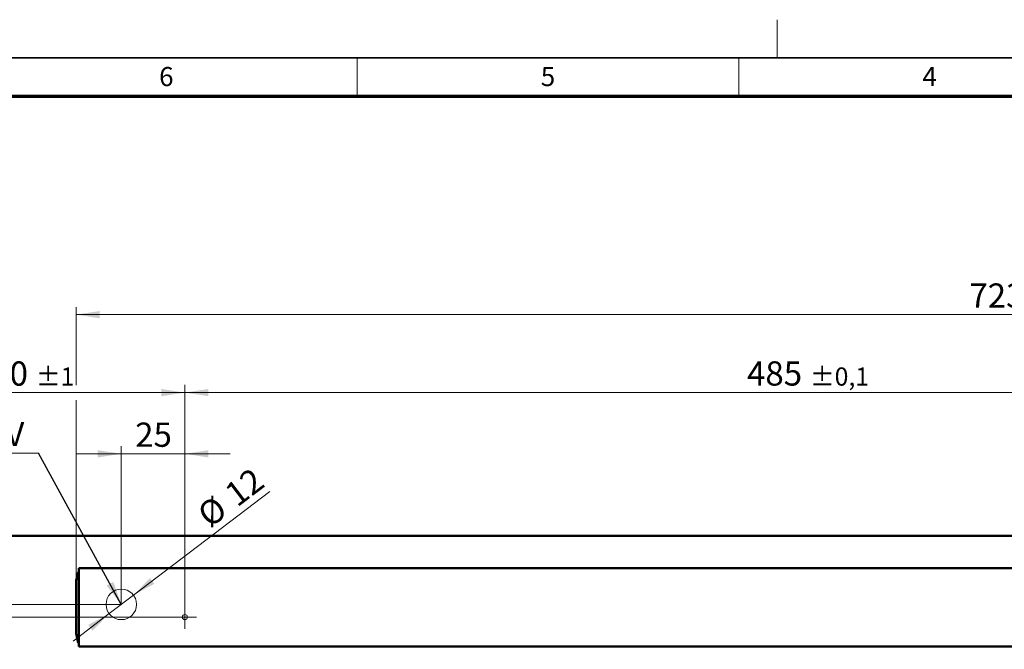
# Model space of a CAD drawing. Units: millimetres. Extents: x 5 to 591, y 4 to 416.
# Drawn here: x 303 to 432, y 334 to 416 of the extents above; entities that cross this region are included whole.
import ezdxf

# ---------------------------------------------------------------- set-up
doc = ezdxf.new("R2010")
doc.units = ezdxf.units.MM
doc.styles.add('SLDTEXTSTYLE0', font='TXT', dxfattribs={"width": 0.605})
doc.dimstyles.new('SLDDIMSTYLE0', dxfattribs={"dimtxt": 3.081982, "dimasz": 3.081982, "dimexe": 0, "dimexo": 0.0625, "dimgap": 0.770496, "dimtad": 1, "dimlfac": 3, "dimrnd": 1e-09, "dimzin": 12, "dimdsep": 46, "dimtxsty": 'SLDTEXTSTYLE0', "dimsah": 1, "dimcen": 0.09, "dimadec": 0, "dimazin": 3, "dimtfac": 1, "dimtdec": 3, "dimtofl": 0, "dimtmove": 0, "dimatfit": 3, "dimfxl": 0, "dimfrac": 2, "dimtolj": 1, "dimtzin": 12, "dimarcsym": 0})
doc.dimstyles.new('SLDDIMSTYLE1', dxfattribs={"dimtxt": 3.081982, "dimasz": 3.081982, "dimexe": 0, "dimexo": 0.0625, "dimgap": 0.770496, "dimtad": 1, "dimdec": 0, "dimlfac": 3, "dimrnd": 1e-09, "dimzin": 12, "dimdsep": 46, "dimtxsty": 'SLDTEXTSTYLE0', "dimsah": 1, "dimcen": 0.09, "dimadec": 0, "dimazin": 3, "dimtfac": 1, "dimtdec": 3, "dimtofl": 0, "dimtmove": 0, "dimatfit": 3, "dimfxl": 0, "dimfrac": 2, "dimtolj": 1, "dimtzin": 12, "dimarcsym": 0})
doc.dimstyles.new('SLDDIMSTYLE2', dxfattribs={"dimtxt": 3.081982, "dimasz": 3.081982, "dimexe": 0, "dimexo": 0.0625, "dimgap": 0.770496, "dimtad": 1, "dimlfac": 3, "dimrnd": 1e-09, "dimzin": 12, "dimdsep": 46, "dimtxsty": 'SLDTEXTSTYLE0', "dimsah": 1, "dimcen": 0.09, "dimadec": 0, "dimazin": 3, "dimtol": 1, "dimtp": 0.1, "dimtm": 0.1, "dimtfac": 1, "dimtdec": 1, "dimtofl": 0, "dimtmove": 0, "dimatfit": 3, "dimfxl": 0, "dimfrac": 2, "dimtolj": 1, "dimarcsym": 0})
doc.dimstyles.new('SLDDIMSTYLE3', dxfattribs={"dimtxt": 3.081982, "dimasz": 3.081982, "dimexe": 0, "dimexo": 0.0625, "dimgap": 0.770496, "dimtad": 1, "dimlfac": 3, "dimrnd": 1e-09, "dimzin": 12, "dimdsep": 46, "dimtxsty": 'SLDTEXTSTYLE0', "dimsah": 1, "dimcen": 0, "dimadec": 0, "dimazin": 3, "dimtfac": 1, "dimtdec": 3, "dimtmove": 0, "dimatfit": 3, "dimfxl": 0, "dimfrac": 2, "dimtolj": 1, "dimtzin": 12, "dimarcsym": 0})
doc.dimstyles.new('SLDDIMSTYLE4', dxfattribs={"dimtxt": 3.081982, "dimasz": 3.081982, "dimexe": 0, "dimexo": 0.0625, "dimgap": 0.770496, "dimtad": 1, "dimlfac": 3, "dimrnd": 1e-09, "dimzin": 12, "dimdsep": 46, "dimtxsty": 'SLDTEXTSTYLE0', "dimsah": 1, "dimcen": 0.09, "dimadec": 0, "dimazin": 3, "dimtfac": 1, "dimtdec": 3, "dimtmove": 0, "dimatfit": 0, "dimfxl": 0, "dimfrac": 2, "dimtolj": 1, "dimtzin": 12, "dimarcsym": 0})
doc.dimstyles.new('SLDDIMSTYLE6', dxfattribs={"dimtxt": 3.081982, "dimasz": 3.081982, "dimexe": 0, "dimexo": 0.0625, "dimgap": 0.770496, "dimtad": 1, "dimlfac": 3, "dimrnd": 1e-09, "dimzin": 12, "dimdsep": 46, "dimtxsty": 'SLDTEXTSTYLE0', "dimsah": 1, "dimcen": 0.09, "dimadec": 0, "dimazin": 3, "dimtol": 1, "dimtp": 1, "dimtm": 1, "dimtfac": 1, "dimtdec": 0, "dimtofl": 0, "dimtmove": 0, "dimatfit": 3, "dimfxl": 0, "dimfrac": 2, "dimtolj": 1, "dimarcsym": 0})
doc.dimstyles.new('SLDDIMSTYLE9', dxfattribs={"dimtxt": 0.18, "dimasz": 3.081982, "dimexe": 0, "dimexo": 0.0625, "dimgap": 0, "dimtad": 0, "dimtih": 1, "dimtoh": 1, "dimdec": 0, "dimrnd": 1e-09, "dimzin": 0, "dimdsep": 46, "dimtxsty": 'Standard', "dimsah": 1, "dimcen": 0.09, "dimadec": 0, "dimazin": 0, "dimtfac": 3.081982, "dimtdec": 0, "dimtofl": 0, "dimtmove": 0, "dimatfit": 3, "dimfxl": 0, "dimfrac": 2, "dimtolj": 1, "dimtzin": 0, "dimarcsym": 0})

# ---------------------------------------------------------------- blocks, each defined once
blk = doc.blocks.new('_D_2')
at = {"color": 59, "linetype": 'Continuous', "lineweight": 18}
for p, q in [((324.42, 337.73), (324.42, 368.15)), ((486.08, 337.73), (486.08, 368.15)), ((324.42, 367.15), (486.08, 367.15))]:
    blk.add_line(p, q, dxfattribs=at)
for points in [[(324.42, 367.15), (327.5, 366.68), (327.5, 367.62)], [(486.08, 367.15), (483, 367.62), (483, 366.68)]]:
    blk.add_solid(points, dxfattribs=at)
at = {"color": 59, "linetype": 'Continuous', "lineweight": 18, "attachment_point": 1, "style": 'SLDTEXTSTYLE0'}
for s, insert, char_height in [('485', (398.06, 371.24), 3.175), ('±0,1', (406.29, 370.44), 2.381)]:
    blk.add_mtext(s, dxfattribs=dict(at, insert=insert, char_height=char_height))
blk = doc.blocks.new('_D_4')
at = {"color": 250, "linetype": 'Continuous', "lineweight": 18}
for p, q in [((317.68, 340.61), (335.54, 354.19)), ((317.68, 340.61), (314.49, 338.19)), ((314.49, 338.19), (309.77, 334.6))]:
    blk.add_line(p, q, dxfattribs=at)
for points in [[(317.68, 340.61), (320.42, 342.1), (319.84, 342.85)], [(314.49, 338.19), (311.75, 336.7), (312.32, 335.95)]]:
    blk.add_solid(points, dxfattribs=at)
at = {"color": 250, "linetype": 'Continuous', "lineweight": 18, "char_height": 3.175, "attachment_point": 1, "rotation": 37.2365, "style": 'SLDTEXTSTYLE0'}
for s, insert in [('12', (329.33, 354.58)), ('%%c', (325.75, 351.86))]:
    blk.add_mtext(s, dxfattribs=dict(at, insert=insert))
blk = doc.blocks.new('_D_5')
at = {"color": 250, "linetype": 'Continuous', "lineweight": 18}
for p, q in [((316.08, 339.4), (316.08, 360.13)), ((324.42, 339.27), (324.42, 360.13)), ((316.08, 359.13), (310.16, 359.13)), ((316.08, 359.13), (324.42, 359.13)), ((324.42, 359.13), (330.34, 359.13))]:
    blk.add_line(p, q, dxfattribs=at)
for points in [[(316.08, 359.13), (313, 359.6), (313, 358.65)], [(324.42, 359.13), (327.5, 358.65), (327.5, 359.6)]]:
    blk.add_solid(points, dxfattribs=at)
at = {"color": 250, "linetype": 'Continuous', "lineweight": 18, "insert": (317.9, 363.22), "char_height": 3.175, "attachment_point": 1, "style": 'SLDTEXTSTYLE0'}
blk.add_mtext('25', dxfattribs=at)
blk = doc.blocks.new('_D_6')
at = {"color": 250, "linetype": 'Continuous', "lineweight": 18}
for p, q in [((244.27, 339.4), (244.27, 345.33)), ((316.08, 339.4), (243.27, 339.4)), ((244.27, 339.4), (244.27, 330.07)), ((288.58, 330.07), (243.27, 330.07)), ((244.27, 330.07), (244.27, 324.14))]:
    blk.add_line(p, q, dxfattribs=at)
for points in [[(244.27, 339.4), (244.74, 342.48), (243.79, 342.48)], [(244.27, 330.07), (243.79, 326.98), (244.74, 326.98)]]:
    blk.add_solid(points, dxfattribs=at)
at = {"color": 250, "linetype": 'Continuous', "lineweight": 18, "insert": (240.17, 332.38), "char_height": 3.175, "attachment_point": 1, "rotation": 90, "style": 'SLDTEXTSTYLE0'}
blk.add_mtext('28', dxfattribs=at)
blk = doc.blocks.new('_D_7')
at = {"color": 250, "linetype": 'Continuous', "lineweight": 18}
for p, q in [((255.31, 339.4), (255.31, 347.52)), ((316.08, 339.4), (254.31, 339.4)), ((255.31, 337.73), (255.31, 339.4)), ((324.42, 337.73), (254.31, 337.73)), ((255.31, 337.73), (255.31, 331.8))]:
    blk.add_line(p, q, dxfattribs=at)
for centre, start, end in [((252.94, 342.23), 63.4349, 116.5651), ((252.94, 349.34), 243.4349, 296.5651)]:
    blk.add_arc(centre, 5.29, start, end, dxfattribs=at)
for points in [[(255.31, 339.4), (255.78, 342.48), (254.83, 342.48)], [(255.31, 337.73), (254.83, 334.65), (255.78, 334.65)]]:
    blk.add_solid(points, dxfattribs=at)
at = {"color": 250, "linetype": 'Continuous', "lineweight": 18, "insert": (251.21, 344.61), "char_height": 3.17, "attachment_point": 1, "rotation": 90, "style": 'SLDTEXTSTYLE0'}
blk.add_mtext('5', dxfattribs=at)
blk = doc.blocks.new('_D_13')
at = {"color": 59, "linetype": 'Continuous', "lineweight": 18}
for p, q in [((551.28, 336.42), (551.28, 256.28)), ((287.75, 277.73), (287.75, 256.28)), ((287.75, 257.28), (551.28, 257.28))]:
    blk.add_line(p, q, dxfattribs=at)
for points in [[(287.75, 257.28), (290.83, 256.81), (290.83, 257.76)], [(551.28, 257.28), (548.2, 257.76), (548.2, 256.81)]]:
    blk.add_solid(points, dxfattribs=at)
at = {"color": 59, "linetype": 'Continuous', "lineweight": 18, "insert": (415.99, 261.37), "char_height": 3.175, "attachment_point": 1, "style": 'SLDTEXTSTYLE0'}
blk.add_mtext('790', dxfattribs=at)
blk = doc.blocks.new('_D_18')
at = {"color": 59, "linetype": 'Continuous', "lineweight": 18}
for p, q in [((287.75, 303.81), (287.75, 368.14)), ((324.42, 339.27), (324.42, 368.14)), ((287.75, 367.14), (324.42, 367.14))]:
    blk.add_line(p, q, dxfattribs=at)
for points in [[(287.75, 367.14), (290.83, 366.67), (290.83, 367.62)], [(324.42, 367.14), (321.33, 367.62), (321.33, 366.67)]]:
    blk.add_solid(points, dxfattribs=at)
at = {"color": 59, "linetype": 'Continuous', "lineweight": 18, "attachment_point": 1, "style": 'SLDTEXTSTYLE0'}
for s, insert, char_height in [('110', (296.65, 371.23), 3.175), ('±1', (304.88, 370.44), 2.381)]:
    blk.add_mtext(s, dxfattribs=dict(at, insert=insert, char_height=char_height))
blk = doc.blocks.new('_D_19')
at = {"color": 250, "linetype": 'Continuous', "lineweight": 18}
for p, q in [((310.15, 368.14), (310.15, 378.36)), ((551.28, 341.58), (551.28, 378.36)), ((310.15, 377.36), (551.28, 377.36)), ((310.15, 341.58), (310.15, 366.14))]:
    blk.add_line(p, q, dxfattribs=at)
for points in [[(310.15, 377.36), (313.24, 376.88), (313.24, 377.83)], [(551.28, 377.36), (548.2, 377.83), (548.2, 376.88)]]:
    blk.add_solid(points, dxfattribs=at)
at = {"color": 250, "linetype": 'Continuous', "lineweight": 18, "insert": (427.19, 381.45), "char_height": 3.175, "attachment_point": 1, "style": 'SLDTEXTSTYLE0'}
blk.add_mtext('723', dxfattribs=at)
blk = doc.blocks.new('SW_NOTE_1')
at = {"color": 0, "linetype": 'Continuous', "lineweight": 0}
blk.add_line((-12.33, 0), (0, 0), dxfattribs=at)
at = {"color": 0, "linetype": 'Continuous', "lineweight": 0, "insert": (-11.54, 4.1), "char_height": 3.175, "attachment_point": 1, "style": 'SLDTEXTSTYLE0'}
blk.add_mtext('230V', dxfattribs=at)
blk = doc.blocks.new('SW_CENTERMARKSYMBOL_0')
at = {"color": 0, "linetype": 'Continuous', "lineweight": 0}
for p, q in [((0, 0.83), (0, 1.61)), ((-0.83, 0), (-1.03, 0)), ((0, 0), (-0.83, 0)), ((0, 0), (0, 0.83)), ((0, 0), (0, -0.83)), ((0, 0), (0.83, 0)), ((0.83, 0), (1.03, 0)), ((0, -0.83), (0, -1.03))]:
    blk.add_line(p, q, dxfattribs=at)
blk = doc.blocks.new('SW_CENTERMARKSYMBOL_9')
at = {"color": 0, "linetype": 'Continuous', "lineweight": 0}
for p, q in [((0, 0.83), (0, 1.53)), ((-0.83, 0), (-1.53, 0)), ((0, 0), (-0.83, 0)), ((0, 0), (0, 0.83)), ((0, 0), (0, -0.83)), ((0, 0), (0.83, 0)), ((0.83, 0), (1.53, 0)), ((0, -0.83), (0, -1.53))]:
    blk.add_line(p, q, dxfattribs=at)

msp = doc.modelspace()

# ---------------------------------------------------------------- linework, layer by layer
at = {"color": 7, "linetype": 'Continuous', "lineweight": 18}
for p, q in [((402, 411), (402, 416)), ((347, 406), (347, 411)), ((397, 406), (397, 411))]:
    msp.add_line(p, q, dxfattribs=at)
at = {"color": 7, "linetype": 'Continuous', "lineweight": 35}
msp.add_line((587, 411), (20, 411), dxfattribs=at)
at = {"color": 7, "linetype": 'Continuous', "lineweight": 70}
msp.add_line((25, 406), (582, 406), dxfattribs=at)
at = {"color": 7, "linetype": 'Continuous', "lineweight": 50}
for p, q in [((561.6831, 348.3985), (270.2497, 348.3985)), ((310.4407, 343.5965), (310.4406, 343.5967)), ((310.5164, 344.1318), (310.5164, 342.4652)), ((310.5164, 344.1318), (550.9164, 344.1318)), ((310.5164, 342.4652), (310.5164, 335.5318)), ((310.1497, 336.4318), (310.1497, 341.5652)), ((310.1547, 341.5652), (310.1547, 336.4318)), ((310.1547, 336.4318), (310.1497, 336.4318)), ((310.1544, 335.5791), (310.4445, 334.3841)), ((310.5164, 335.5318), (310.5164, 333.8652)), ((310.4406, 334.4003), (310.4407, 334.4004)), ((310.5164, 333.8652), (550.9164, 333.8652))]:
    msp.add_line(p, q, dxfattribs=at)
at = {"color": 8, "linetype": 'Continuous', "lineweight": 18}
for p, q in [((310.4404, 335.5542), (310.4404, 342.4428)), ((310.1547, 341.5652), (310.1497, 341.5652)), ((310.1547, 341.5801), (310.1547, 341.5652)), ((310.1547, 336.4318), (310.1547, 336.4169)), ((310.4407, 334.4004), (310.4407, 334.4005))]:
    msp.add_line(p, q, dxfattribs=at)
at = {"color": 8, "linetype": 'Continuous', "lineweight": 18, "flags": 128}
for points in [[(310.1544, 342.4179), (310.1544, 342.4179)], [(310.5041, 342.4802), (310.4932, 342.4803), (310.4826, 342.4804), (310.4726, 342.4804), (310.4636, 342.4805), (310.4556, 342.4806), (310.449, 342.4806), (310.4439, 342.4807), (310.4404, 342.4807)], [(310.5041, 335.5168), (310.4932, 335.5168), (310.4826, 335.5167), (310.4726, 335.5166), (310.4636, 335.5165), (310.4556, 335.5164), (310.449, 335.5164), (310.4439, 335.5164), (310.4404, 335.5163)]]:
    msp.add_lwpolyline(points, dxfattribs=at)
at = {"color": 7, "linetype": 'Continuous', "lineweight": 50, "flags": 128}
msp.add_lwpolyline([(310.1544, 335.5791), (310.1544, 335.5791)], dxfattribs=at)
at = {"color": 250, "linetype": 'Continuous', "lineweight": 18}
for centre, radius in [((316.0831, 339.3985), 2), ((324.4164, 337.7318), 0.3333)]:
    msp.add_circle(centre, radius, dxfattribs=at)
at = {"color": 8, "linetype": 'Continuous', "lineweight": 18}
for centre, start, end in [((310.5055, 343.5811), 91.019945, 166.642235), ((310.5055, 334.4159), 193.357765, 268.980055)]:
    msp.add_arc(centre, 0.0667, start, end, dxfattribs=at)
at = {"color": 7, "linetype": 'Continuous', "lineweight": 50}
for centre, start, end in [((310.3164, 342.3786), 166.355913, 180), ((310.3164, 335.6185), 180, 193.644087)]:
    msp.add_arc(centre, 0.1667, start, end, dxfattribs=at)
for points, knots in [([(310.4445, 343.613), (310.3963, 343.4144), (310.3037, 343.033), (310.2028, 342.6172), (310.1544, 342.4179)], [0, 0, 0, 0, 0.52049245, 1, 1, 1, 1]), ([(310.1497, 341.5652), (310.1497, 341.6265), (310.1497, 341.7782), (310.1497, 342.007), (310.1497, 342.2135), (310.1497, 342.3547), (310.1497, 342.3706), (310.1497, 342.3786)], [0, 0, 0, 0, 0.1438569, 0.35545538, 0.56774454, 0.78411117, 1, 1, 1, 1]), ([(310.1497, 335.6185), (310.1497, 335.6217), (310.1497, 335.6297), (310.1497, 335.7269), (310.1497, 335.9093), (310.1497, 336.1542), (310.1497, 336.3394), (310.1497, 336.4318)], [0, 0, 0, 0, 0.144690643, 0.356296274, 0.567527544, 0.784038333, 1, 1, 1, 1])]:
    msp.add_open_spline(points, degree=3, knots=knots, dxfattribs=at)
at = {"color": 8, "linetype": 'Continuous', "lineweight": 18}
for points, knots in [([(310.4404, 342.4807), (310.4409, 342.5634), (310.4419, 342.7707), (310.4427, 343.0828), (310.4428, 343.3669), (310.4424, 343.524), (310.4416, 343.5873), (310.4409, 343.5937), (310.4407, 343.5965)], [0, 0, 0, 0, 0.14222968, 0.35633639, 0.57036281, 0.78471899, 0.90521112, 1, 1, 1, 1]), ([(310.5043, 343.6478), (310.505, 343.635), (310.5062, 343.6094), (310.5066, 343.4084), (310.5066, 343.1126), (310.5058, 342.7842), (310.5045, 342.5669), (310.5041, 342.4802)], [0, 0, 0, 0, 0.21453249, 0.42918043, 0.64353044, 0.85783385, 1, 1, 1, 1]), ([(310.1544, 342.4179), (310.1544, 342.4179), (310.1537, 342.415), (310.1529, 342.3796), (310.1526, 342.239), (310.1527, 342.0233), (310.1533, 341.7916), (310.1542, 341.6391), (310.1547, 341.5801), (310.1547, 341.5801)], [0, 0, 0, 0, 0.000015367, 0.210697173, 0.431390064, 0.647735323, 0.86401437, 0.999984642, 1, 1, 1, 1]), ([(310.4404, 342.4428), (310.4404, 342.4428), (310.4403, 342.4554), (310.4404, 342.4681), (310.4404, 342.4807)], [0, 0, 0, 0, 0.000527731, 1, 1, 1, 1]), ([(310.5041, 342.4802), (310.504, 342.1171), (310.5038, 341.028), (310.5039, 339.5758), (310.5039, 338.0522), (310.5039, 336.8202), (310.504, 335.9513), (310.5041, 335.5168)], [0, 0, 0, 0, 0.15641671, 0.46924012, 0.62565182, 0.81282591, 1, 1, 1, 1]), ([(310.1547, 336.4169), (310.1547, 336.4169), (310.1539, 336.3259), (310.153, 336.1387), (310.1526, 335.8901), (310.1527, 335.699), (310.1532, 335.6012), (310.154, 335.581), (310.1544, 335.5791), (310.1544, 335.5791)], [0, 0, 0, 0, 0.00001537, 0.20996355, 0.43091137, 0.64615983, 0.86231642, 0.99998464, 1, 1, 1, 1]), ([(310.4404, 335.5163), (310.4404, 335.5289), (310.4403, 335.5416), (310.4404, 335.5542), (310.4404, 335.5542)], [0, 0, 0, 0, 0.999472239, 1, 1, 1, 1]), ([(310.4407, 334.4005), (310.4411, 334.4066), (310.442, 334.4217), (310.4427, 334.5562), (310.4429, 334.8078), (310.4422, 335.0925), (310.4414, 335.3359), (310.4407, 335.4611), (310.4404, 335.5163)], [0, 0, 0, 0, 0.142169904, 0.356242448, 0.570289722, 0.784682284, 0.904998868, 1, 1, 1, 1]), ([(310.5041, 335.5168), (310.5047, 335.3856), (310.5061, 335.1231), (310.5067, 334.7733), (310.5066, 334.5094), (310.5059, 334.3692), (310.5048, 334.3549), (310.5043, 334.3493)], [0, 0, 0, 0, 0.21454152, 0.42919792, 0.64356009, 0.85787301, 1, 1, 1, 1])]:
    msp.add_open_spline(points, degree=3, knots=knots, dxfattribs=at)
at = {"color": 7, "linetype": 'Continuous', "lineweight": 50}
for points in [[(310.5042, 343.6478), (310.4893, 343.6447), (310.4594, 343.6386), (310.4469, 343.6107), (310.4406, 343.5968)], [(310.4406, 334.4002), (310.443, 334.3933), (310.4478, 334.3794), (310.4631, 334.363), (310.4823, 334.3517), (310.4969, 334.3501), (310.5042, 334.3493)]]:
    msp.add_open_spline(points, degree=3, dxfattribs=at)

# ---------------------------------------------------------------- block references
at = {"color": 250, "linetype": 'Continuous', "lineweight": 0}
msp.add_blockref('SW_NOTE_1', (305.2191, 359.212), dxfattribs=at)
at = {"color": 59, "linetype": 'Continuous', "lineweight": 0}
for name in ['SW_CENTERMARKSYMBOL_9', 'SW_CENTERMARKSYMBOL_0']:
    msp.add_blockref(name, (324.4164, 337.7318), dxfattribs=at)

# ---------------------------------------------------------------- texts
at = {"color": 7, "linetype": 'Continuous', "lineweight": 0, "char_height": 2.5, "attachment_point": 2, "style": 'SLDTEXTSTYLE0'}
for s, insert in [('6', (321.9826, 409.8008)), ('5', (371.9826, 409.8008)), ('4', (421.9826, 409.8008))]:
    msp.add_mtext(s, dxfattribs=dict(at, insert=insert))

# ---------------------------------------------------------------- dimensions: what is measured, and where the dimension line sits
at = {"color": 250, "linetype": 'Continuous', "lineweight": 18}
for base, p1, p2, dimstyle, picture, middle in [((551.2781, 377.3589), (310.1547, 341.5801), (551.2781, 341.5801), 'SLDDIMSTYLE1', '_D_19', (430.7164, 377.3589)), ((324.4164, 359.1291), (316.0831, 339.3985), (324.4164, 339.2652), 'SLDDIMSTYLE4', '_D_5', (320.2497, 359.1291))]:
    dim = msp.add_linear_dim(base=base, p1=p1, p2=p2, dimstyle=dimstyle, dxfattribs=at)
    dim.commit()
    dim.dimension.update_dxf_attribs({"geometry": picture, "text_midpoint": middle, "dimtype": 160})
at = {"color": 59, "linetype": 'Continuous', "lineweight": 18}
for base, p1, p2, dimstyle, picture, middle in [((324.4164, 367.1417), (287.7497, 303.8117), (324.4164, 339.2652), 'SLDDIMSTYLE6', '_D_18', (302.5177, 367.1417)), ((486.0831, 367.1503), (324.4164, 337.7318), (486.0831, 337.7318), 'SLDDIMSTYLE2', '_D_2', (405.2497, 367.1503)), ((551.2781, 257.2812), (287.7497, 277.7318), (551.2781, 336.4169), 'SLDDIMSTYLE0', '_D_13', (419.5139, 257.2812))]:
    dim = msp.add_linear_dim(base=base, p1=p1, p2=p2, dimstyle=dimstyle, dxfattribs=at)
    dim.commit()
    dim.dimension.update_dxf_attribs({"geometry": picture, "text_midpoint": middle, "dimtype": 160})
at = {"color": 250, "linetype": 'Continuous', "lineweight": 18}
dim = msp.add_diameter_dim_2p(p1=(317.6754, 340.6087), p2=(314.4908, 338.1883), dimstyle='SLDDIMSTYLE3', dxfattribs=at)
dim.commit()
dim.dimension.update_dxf_attribs({"geometry": '_D_4', "text_midpoint": (332.0084, 351.5025), "dimtype": 163})
dim = msp.add_linear_dim(base=(255.3055, 339.3985), p1=(324.4164, 337.7318), p2=(316.0831, 339.3985), angle=90, text='(<>)', dimstyle='SLDDIMSTYLE4', dxfattribs=at)
dim.commit()
dim.dimension.update_dxf_attribs({"geometry": '_D_7', "text_midpoint": (255.3055, 345.7876), "dimtype": 160})
dim = msp.add_linear_dim(base=(244.2671, 330.0652), p1=(316.0831, 339.3985), p2=(288.5831, 330.0652), angle=90, dimstyle='SLDDIMSTYLE4', dxfattribs=at)
dim.commit()
dim.dimension.update_dxf_attribs({"geometry": '_D_6', "text_midpoint": (244.2671, 334.7318), "dimtype": 160})

# ---------------------------------------------------------------- leaders
at = {"color": 250, "linetype": 'Continuous', "lineweight": 0}
msp.add_leader([(316.0831, 339.3985), (305.2191, 359.212)], dimstyle='SLDDIMSTYLE9', dxfattribs=at)

doc.saveas('drawing.dxf')
